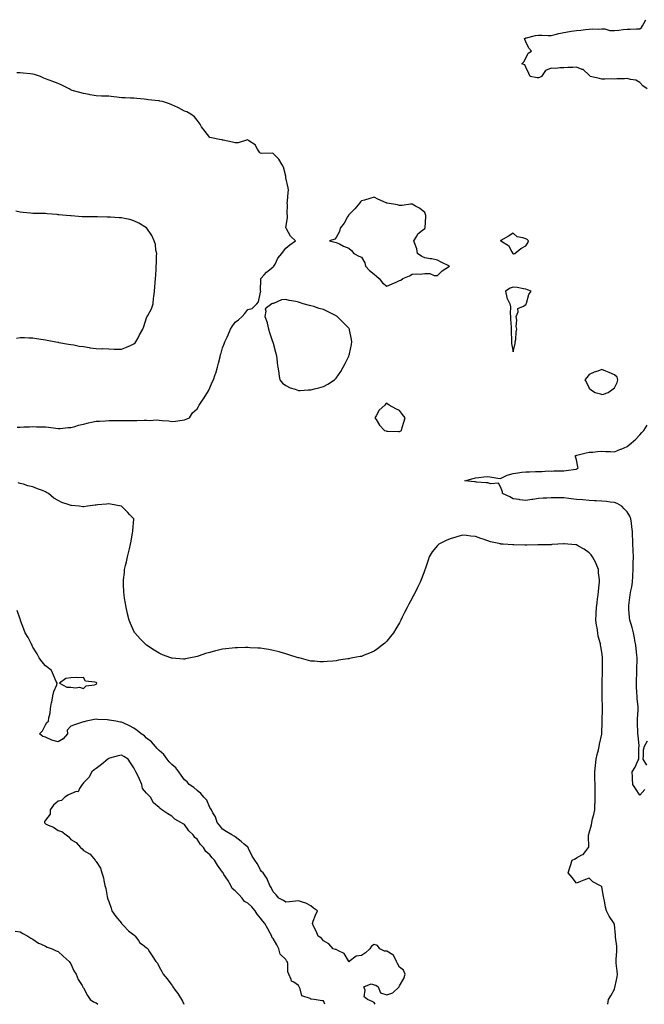
# Model space of a CAD drawing. Units: inches. Extents: x 947363 to 950003, y 7260938 to 7263578.
# Drawn here: x 947868 to 948362, y 7260938 to 7261717 of the extents above; entities that cross this region are included whole.
import ezdxf

# ---------------------------------------------------------------- set-up
doc = ezdxf.new("R2010")
doc.units = ezdxf.units.IN
doc.header["$MEASUREMENT"] = 0
doc.layers.add('Contour_94737260', color=7, linetype='Continuous', true_color=0x7e6c99)

msp = doc.modelspace()

# ---------------------------------------------------------------- linework, layer by layer
at = {"layer": 'Contour_94737260'}
for points in [[(948364.02, 7261661.92, 3211), (948360.6, 7261664.47, 3211), (948358.05, 7261667.12, 3211), (948354.96, 7261668.83, 3211), (948350.67, 7261669.3, 3211), (948348.05, 7261670.11, 3211), (948346.06, 7261669.93, 3211), (948339.99, 7261669.98, 3211), (948338.05, 7261669.75, 3211), (948335.95, 7261669.82, 3211), (948330.38, 7261669.59, 3211), (948328.05, 7261669.64, 3211), (948326.34, 7261670.21, 3211), (948318.89, 7261671.92, 3211), (948318.57, 7261672.44, 3211), (948318.05, 7261672.88, 3211), (948313.41, 7261677.28, 3211), (948312.57, 7261677.4, 3211), (948308.05, 7261679.16, 3211), (948305.17, 7261679.04, 3211), (948301.17, 7261678.8, 3211), (948298.05, 7261678.67, 3211), (948294.83, 7261678.7, 3211), (948291.74, 7261678.23, 3211), (948288.05, 7261678.26, 3211), (948283.54, 7261676.43, 3211), (948280.39, 7261671.92, 3211), (948278.88, 7261671.09, 3211), (948278.05, 7261670.66, 3211), (948276.85, 7261670.72, 3211), (948271.54, 7261671.92, 3211), (948270.37, 7261674.24, 3211), (948268.05, 7261679.15, 3211), (948267.24, 7261681.11, 3211), (948264.74, 7261681.92, 3211), (948266.46, 7261683.51, 3211), (948268.05, 7261686.24, 3211), (948269.78, 7261690.19, 3211), (948272.55, 7261691.92, 3211), (948270.46, 7261694.33, 3211), (948268.05, 7261699.31, 3211), (948267.32, 7261701.19, 3211), (948266.91, 7261701.92, 3211), (948267.8, 7261702.17, 3211), (948268.05, 7261702.27, 3211), (948268.45, 7261702.32, 3211), (948275.67, 7261704.3, 3211), (948278.05, 7261704.51, 3211), (948280.57, 7261704.44, 3211), (948285.74, 7261704.23, 3211), (948288.05, 7261704.18, 3211), (948291.07, 7261704.94, 3211), (948294.18, 7261705.79, 3211), (948298.05, 7261706.7, 3211), (948302.47, 7261707.5, 3211), (948303.76, 7261707.63, 3211), (948308.05, 7261708.29, 3211), (948311.46, 7261708.51, 3211), (948315.15, 7261709.02, 3211), (948318.05, 7261709.24, 3211), (948320.48, 7261709.49, 3211), (948325.47, 7261709.34, 3211), (948328.05, 7261709.54, 3211), (948330.57, 7261709.4, 3211), (948334.36, 7261708.23, 3211), (948338.05, 7261708.11, 3211), (948341.48, 7261708.49, 3211), (948345.02, 7261708.89, 3211), (948348.05, 7261709.22, 3211), (948350.62, 7261709.35, 3211), (948355.52, 7261709.39, 3211), (948358.05, 7261709.52, 3211), (948359.52, 7261710.45, 3211), (948360.31, 7261711.92, 3211), (948362.85, 7261716.72, 3211)], [(947865.6, 7261394.37, 3212), (947868.05, 7261394.46, 3212), (947870.85, 7261394.72, 3212), (947875.31, 7261394.66, 3212), (947878.05, 7261395.02, 3212), (947880.95, 7261394.82, 3212), (947885.13, 7261394.84, 3212), (947888.05, 7261394.66, 3212), (947890.49, 7261394.36, 3212), (947896.33, 7261393.64, 3212), (947898.05, 7261393.42, 3212), (947899.62, 7261393.49, 3212), (947905.89, 7261394.08, 3212), (947908.05, 7261394.17, 3212), (947911.16, 7261395.03, 3212), (947914.05, 7261395.92, 3212), (947918.05, 7261396.95, 3212), (947922.06, 7261397.91, 3212), (947924.43, 7261398.3, 3212), (947928.05, 7261399.07, 3212), (947930.67, 7261399.3, 3212), (947935.64, 7261399.51, 3212), (947938.05, 7261399.7, 3212), (947940.24, 7261399.73, 3212), (947945.91, 7261399.78, 3212), (947948.05, 7261399.81, 3212), (947950.19, 7261399.78, 3212), (947955.91, 7261399.78, 3212), (947958.05, 7261399.76, 3212), (947960.24, 7261399.73, 3212), (947966.06, 7261399.93, 3212), (947968.05, 7261399.9, 3212), (947970.16, 7261399.81, 3212), (947976.26, 7261400.13, 3212), (947978.05, 7261400.04, 3212), (947980.26, 7261399.71, 3212), (947985.49, 7261399.36, 3212), (947988.05, 7261398.89, 3212), (947990.77, 7261399.2, 3212), (947996.08, 7261399.95, 3212), (947998.05, 7261400.19, 3212), (947999.31, 7261400.66, 3212), (948001.92, 7261401.92, 3212), (948004.26, 7261405.71, 3212), (948008.05, 7261408.84, 3212), (948009.07, 7261410.9, 3212), (948009.59, 7261411.92, 3212), (948012.71, 7261416.58, 3212), (948012.98, 7261416.99, 3212), (948016.31, 7261421.92, 3212), (948016.87, 7261423.1, 3212), (948018.05, 7261425.59, 3212), (948019.96, 7261430.01, 3212), (948020.82, 7261431.92, 3212), (948022.22, 7261436.09, 3212), (948022.68, 7261437.29, 3212), (948024.02, 7261441.92, 3212), (948024.94, 7261445.03, 3212), (948026.09, 7261449.96, 3212), (948026.61, 7261451.92, 3212), (948026.98, 7261452.99, 3212), (948028.05, 7261457.28, 3212), (948029.51, 7261460.46, 3212), (948029.99, 7261461.92, 3212), (948031.7, 7261465.57, 3212), (948032.59, 7261467.38, 3212), (948034.51, 7261471.92, 3212), (948035.81, 7261474.16, 3212), (948038.05, 7261477.54, 3212), (948040.68, 7261479.29, 3212), (948043.59, 7261481.92, 3212), (948045.73, 7261484.24, 3212), (948048.05, 7261487.63, 3212), (948051.64, 7261488.33, 3212), (948055.3, 7261491.92, 3212), (948056.42, 7261493.55, 3212), (948058.05, 7261501.33, 3212), (948058.34, 7261501.63, 3212), (948058.25, 7261501.92, 3212), (948058.22, 7261502.09, 3212), (948058.28, 7261511.69, 3212), (948058.26, 7261511.92, 3212), (948061.05, 7261514.92, 3212), (948062.97, 7261517, 3212), (948063.88, 7261517.75, 3212), (948068.05, 7261521.28, 3212), (948068.39, 7261521.58, 3212), (948068.71, 7261521.92, 3212), (948069.61, 7261523.48, 3212), (948071.95, 7261528.02, 3212), (948074.9, 7261531.92, 3212), (948076.19, 7261533.78, 3212), (948078.05, 7261536.01, 3212), (948081.43, 7261538.54, 3212), (948085.93, 7261541.92, 3212), (948081.76, 7261545.63, 3212), (948078.76, 7261551.21, 3212), (948078.31, 7261551.92, 3212), (948078.26, 7261552.13, 3212), (948079.58, 7261560.39, 3212), (948079.39, 7261561.92, 3212), (948079.21, 7261563.08, 3212), (948079.47, 7261570.5, 3212), (948079.32, 7261571.92, 3212), (948079.41, 7261573.28, 3212), (948080.01, 7261579.96, 3212), (948080.14, 7261581.92, 3212), (948079.93, 7261583.8, 3212), (948078.23, 7261591.74, 3212), (948078.2, 7261591.92, 3212), (948078.2, 7261592.07, 3212), (948078.05, 7261592.9, 3212), (948076.18, 7261600.05, 3212), (948075.16, 7261601.92, 3212), (948072.55, 7261606.42, 3212), (948068.05, 7261611.02, 3212), (948067.31, 7261611.18, 3212), (948059.05, 7261610.92, 3212), (948058.05, 7261611.06, 3212), (948057.66, 7261611.53, 3212), (948057.26, 7261611.92, 3212), (948055.64, 7261614.33, 3212), (948053.8, 7261617.67, 3212), (948048.93, 7261621.04, 3212), (948048.05, 7261621.72, 3212), (948047.84, 7261621.71, 3212), (948040.57, 7261619.4, 3212), (948038.05, 7261619.24, 3212), (948036, 7261619.87, 3212), (948028.57, 7261621.4, 3212), (948028.05, 7261621.54, 3212), (948027.74, 7261621.61, 3212), (948025.71, 7261621.92, 3212), (948019.38, 7261623.25, 3212), (948018.05, 7261623.53, 3212), (948014.43, 7261628.3, 3212), (948011.56, 7261631.92, 3212), (948010.31, 7261634.18, 3212), (948008.05, 7261637.38, 3212), (948005.93, 7261639.8, 3212), (948002.99, 7261641.92, 3212), (947999.89, 7261643.76, 3212), (947998.05, 7261644.29, 3212), (947993.2, 7261647.07, 3212), (947992.68, 7261647.29, 3212), (947988.05, 7261649.48, 3212), (947986.22, 7261650.09, 3212), (947980.57, 7261651.92, 3212), (947978.49, 7261652.36, 3212), (947978.05, 7261652.45, 3212), (947977.44, 7261652.53, 3212), (947969.6, 7261653.47, 3212), (947968.05, 7261653.7, 3212), (947966.07, 7261653.9, 3212), (947960.42, 7261654.29, 3212), (947958.05, 7261654.56, 3212), (947955.24, 7261654.73, 3212), (947950.95, 7261654.82, 3212), (947948.05, 7261655.04, 3212), (947944.51, 7261655.46, 3212), (947941.77, 7261655.64, 3212), (947938.05, 7261656.19, 3212), (947933.6, 7261656.37, 3212), (947932.48, 7261656.35, 3212), (947928.05, 7261656.54, 3212), (947923.39, 7261657.26, 3212), (947922.51, 7261657.46, 3212), (947918.05, 7261658.27, 3212), (947915.14, 7261659.01, 3212), (947909.12, 7261660.85, 3212), (947908.05, 7261661.15, 3212), (947907.56, 7261661.43, 3212), (947906.83, 7261661.92, 3212), (947900.94, 7261664.81, 3212), (947898.05, 7261666.2, 3212), (947893.95, 7261667.82, 3212), (947891.07, 7261668.9, 3212), (947888.05, 7261670.05, 3212), (947886.71, 7261670.58, 3212), (947884.05, 7261671.92, 3212), (947879.41, 7261673.28, 3212), (947878.05, 7261673.66, 3212), (947876.06, 7261673.91, 3212), (947870.48, 7261674.35, 3212), (947868.05, 7261674.71, 3212), (947865.29, 7261674.68, 3212)], [(947865.17, 7261464.8, 3213), (947868.05, 7261465.46, 3213), (947871.54, 7261465.41, 3213), (947874.79, 7261465.18, 3213), (947878.05, 7261465.13, 3213), (947880.82, 7261464.69, 3213), (947886.18, 7261463.79, 3213), (947888.05, 7261463.48, 3213), (947889.37, 7261463.24, 3213), (947896.13, 7261461.92, 3213), (947897.75, 7261461.62, 3213), (947898.05, 7261461.56, 3213), (947898.49, 7261461.48, 3213), (947906.35, 7261460.22, 3213), (947908.05, 7261459.94, 3213), (947910.4, 7261459.57, 3213), (947914.77, 7261458.64, 3213), (947918.05, 7261458.18, 3213), (947922.49, 7261457.48, 3213), (947923.39, 7261457.26, 3213), (947928.05, 7261456.66, 3213), (947932.6, 7261456.47, 3213), (947933.42, 7261456.55, 3213), (947938.05, 7261456.41, 3213), (947942.34, 7261456.21, 3213), (947943.73, 7261456.24, 3213), (947948.05, 7261456.05, 3213), (947952.15, 7261457.82, 3213), (947955.21, 7261459.08, 3213), (947958.05, 7261460.28, 3213), (947958.91, 7261461.06, 3213), (947959.58, 7261461.92, 3213), (947961.27, 7261465.14, 3213), (947962.47, 7261467.5, 3213), (947964.94, 7261471.92, 3213), (947965.84, 7261474.13, 3213), (947968.05, 7261481, 3213), (947968.33, 7261481.64, 3213), (947968.5, 7261481.92, 3213), (947968.89, 7261482.76, 3213), (947971.88, 7261488.09, 3213), (947973.12, 7261491.92, 3213), (947973.52, 7261496.45, 3213), (947973.7, 7261497.57, 3213), (947974.16, 7261501.92, 3213), (947974.5, 7261505.47, 3213), (947974.74, 7261508.61, 3213), (947975.03, 7261511.92, 3213), (947975.24, 7261514.73, 3213), (947975.53, 7261519.4, 3213), (947975.71, 7261521.92, 3213), (947975.77, 7261524.2, 3213), (947975.97, 7261529.84, 3213), (947976.04, 7261531.92, 3213), (947975.42, 7261534.55, 3213), (947974.94, 7261538.81, 3213), (947973.95, 7261541.92, 3213), (947972.14, 7261546.01, 3213), (947968.15, 7261551.82, 3213), (947968.09, 7261551.92, 3213), (947968.07, 7261551.94, 3213), (947968.05, 7261551.95, 3213), (947967.96, 7261552.01, 3213), (947962.01, 7261555.88, 3213), (947958.05, 7261557.72, 3213), (947954.7, 7261558.57, 3213), (947950.57, 7261559.4, 3213), (947948.05, 7261559.99, 3213), (947946.2, 7261560.07, 3213), (947939.41, 7261560.56, 3213), (947938.05, 7261560.62, 3213), (947936.73, 7261560.6, 3213), (947929.1, 7261560.87, 3213), (947928.05, 7261560.85, 3213), (947926.95, 7261560.82, 3213), (947919.04, 7261560.93, 3213), (947918.05, 7261560.9, 3213), (947917.06, 7261560.93, 3213), (947908.4, 7261561.57, 3213), (947908.05, 7261561.58, 3213), (947907.73, 7261561.6, 3213), (947904.35, 7261561.92, 3213), (947898.56, 7261562.43, 3213), (947898.05, 7261562.49, 3213), (947897.42, 7261562.55, 3213), (947889.33, 7261563.2, 3213), (947888.05, 7261563.35, 3213), (947886.57, 7261563.4, 3213), (947879.56, 7261563.43, 3213), (947878.05, 7261563.49, 3213), (947876.3, 7261563.67, 3213), (947870.38, 7261564.25, 3213), (947868.05, 7261564.49, 3213), (947864.58, 7261565.39, 3213)], [(948362.05, 7261107.92, 3211), (948358.05, 7261103.47, 3211), (948354.86, 7261108.73, 3211), (948352.53, 7261111.92, 3211), (948352.37, 7261116.24, 3211), (948352.34, 7261117.63, 3211), (948352.18, 7261121.92, 3211), (948354.43, 7261125.54, 3211), (948356.58, 7261130.45, 3211), (948357.31, 7261131.92, 3211), (948357.45, 7261132.52, 3211), (948357.43, 7261141.3, 3211), (948357.53, 7261141.92, 3211), (948357.5, 7261142.47, 3211), (948356.77, 7261150.64, 3211), (948356.69, 7261151.92, 3211), (948356.64, 7261153.33, 3211), (948356.26, 7261160.13, 3211), (948356.2, 7261161.92, 3211), (948356.32, 7261163.65, 3211), (948356.82, 7261170.69, 3211), (948356.9, 7261171.92, 3211), (948356.82, 7261173.15, 3211), (948356.04, 7261179.91, 3211), (948355.92, 7261181.92, 3211), (948355.85, 7261184.12, 3211), (948355.62, 7261189.49, 3211), (948355.55, 7261191.92, 3211), (948355.63, 7261194.34, 3211), (948355.8, 7261199.67, 3211), (948355.87, 7261201.92, 3211), (948355.91, 7261204.06, 3211), (948356.11, 7261209.98, 3211), (948356.15, 7261211.92, 3211), (948355.91, 7261214.06, 3211), (948355.27, 7261219.14, 3211), (948354.98, 7261221.92, 3211), (948354.3, 7261225.67, 3211), (948353.9, 7261227.77, 3211), (948353.15, 7261231.92, 3211), (948352.16, 7261236.03, 3211), (948351.22, 7261238.75, 3211), (948350.32, 7261241.92, 3211), (948350.04, 7261243.91, 3211), (948349.53, 7261250.44, 3211), (948349.35, 7261251.92, 3211), (948349.52, 7261253.39, 3211), (948350.18, 7261259.79, 3211), (948350.45, 7261261.92, 3211), (948351.02, 7261264.89, 3211), (948351.76, 7261268.21, 3211), (948352.42, 7261271.92, 3211), (948352.67, 7261276.54, 3211), (948352.73, 7261277.24, 3211), (948352.98, 7261281.92, 3211), (948353, 7261286.87, 3211), (948353, 7261286.97, 3211), (948353.02, 7261291.92, 3211), (948352.88, 7261296.75, 3211), (948352.85, 7261297.12, 3211), (948352.71, 7261301.92, 3211), (948352.49, 7261306.36, 3211), (948352.48, 7261307.49, 3211), (948352.3, 7261311.92, 3211), (948351.81, 7261315.68, 3211), (948351.44, 7261318.53, 3211), (948351, 7261321.92, 3211), (948350.18, 7261324.05, 3211), (948348.05, 7261327.42, 3211), (948345.88, 7261329.75, 3211), (948343.84, 7261331.92, 3211), (948340.33, 7261334.2, 3211), (948338.05, 7261334.82, 3211), (948334.76, 7261335.21, 3211), (948331.73, 7261335.6, 3211), (948328.05, 7261336.02, 3211), (948323.69, 7261336.28, 3211), (948322.42, 7261336.29, 3211), (948318.05, 7261336.57, 3211), (948313.09, 7261336.88, 3211), (948313.02, 7261336.89, 3211), (948308.05, 7261337.22, 3211), (948303.81, 7261337.68, 3211), (948302, 7261337.97, 3211), (948298.05, 7261338.44, 3211), (948294.66, 7261338.53, 3211), (948291.41, 7261338.56, 3211), (948288.05, 7261338.65, 3211), (948284.53, 7261338.4, 3211), (948281.73, 7261338.24, 3211), (948278.05, 7261337.98, 3211), (948273.42, 7261337.29, 3211), (948272.77, 7261337.2, 3211), (948268.05, 7261336.46, 3211), (948263.2, 7261337.07, 3211), (948262.83, 7261337.14, 3211), (948258.05, 7261337.8, 3211), (948255.38, 7261339.25, 3211), (948249.51, 7261341.92, 3211), (948249.41, 7261343.28, 3211), (948248.05, 7261347.2, 3211), (948246.34, 7261350.21, 3211), (948240.43, 7261349.54, 3211), (948238.05, 7261350.34, 3211), (948236.59, 7261350.46, 3211), (948228.95, 7261351.02, 3211), (948228.05, 7261351.09, 3211), (948227.37, 7261351.24, 3211), (948219.77, 7261351.92, 3211), (948226.23, 7261353.74, 3211), (948228.05, 7261354.34, 3211), (948230.69, 7261354.56, 3211), (948234.67, 7261355.3, 3211), (948238.05, 7261355.53, 3211), (948241.08, 7261354.95, 3211), (948245.72, 7261354.25, 3211), (948248.05, 7261353.83, 3211), (948251.74, 7261355.61, 3211), (948253.35, 7261356.62, 3211), (948258.05, 7261357.92, 3211), (948261.62, 7261358.35, 3211), (948264.91, 7261358.78, 3211), (948268.05, 7261359.16, 3211), (948270.81, 7261359.16, 3211), (948275.61, 7261359.48, 3211), (948278.05, 7261359.48, 3211), (948280.57, 7261359.4, 3211), (948285.94, 7261359.81, 3211), (948288.05, 7261359.71, 3211), (948290.09, 7261359.88, 3211), (948296.01, 7261359.88, 3211), (948298.05, 7261360.01, 3211), (948299.84, 7261360.13, 3211), (948307.41, 7261361.28, 3211), (948308.05, 7261361.33, 3211), (948308.43, 7261361.54, 3211), (948309.25, 7261361.92, 3211), (948309.14, 7261363.01, 3211), (948308.05, 7261368.74, 3211), (948307.2, 7261371.07, 3211), (948307.18, 7261371.92, 3211), (948307.9, 7261372.07, 3211), (948308.05, 7261372.13, 3211), (948308.31, 7261372.18, 3211), (948315.72, 7261374.25, 3211), (948318.05, 7261374.66, 3211), (948320.86, 7261374.73, 3211), (948324.69, 7261375.28, 3211), (948328.05, 7261375.35, 3211), (948331.35, 7261375.22, 3211), (948334.88, 7261375.09, 3211), (948338.05, 7261374.98, 3211), (948342.97, 7261377, 3211), (948343.27, 7261377.14, 3211), (948348.05, 7261379.25, 3211), (948349.59, 7261380.38, 3211), (948351.27, 7261381.92, 3211), (948354.97, 7261385, 3211), (948358.05, 7261388.51, 3211), (948359.84, 7261390.13, 3211), (948361.25, 7261391.92, 3211), (948363.83, 7261396.14, 3211)], [(948332.73, 7260938, 3212), (948333.44, 7260941.92, 3212), (948335.18, 7260944.79, 3212), (948338.05, 7260950.06, 3212), (948338.37, 7260951.6, 3212), (948338.45, 7260951.92, 3212), (948338.52, 7260952.39, 3212), (948340.15, 7260959.82, 3212), (948340.41, 7260961.92, 3212), (948340.32, 7260964.19, 3212), (948339.56, 7260970.41, 3212), (948339.49, 7260971.92, 3212), (948339.46, 7260973.33, 3212), (948340.06, 7260979.91, 3212), (948340.02, 7260981.92, 3212), (948340.02, 7260983.89, 3212), (948338.85, 7260991.12, 3212), (948338.85, 7260991.92, 3212), (948338.78, 7260992.65, 3212), (948338.05, 7261000.99, 3212), (948337.88, 7261001.75, 3212), (948337.82, 7261001.92, 3212), (948337.39, 7261002.58, 3212), (948333.88, 7261007.75, 3212), (948331.67, 7261011.92, 3212), (948331, 7261014.87, 3212), (948330.16, 7261019.81, 3212), (948329.72, 7261021.92, 3212), (948329.51, 7261023.38, 3212), (948328.05, 7261030.96, 3212), (948327.55, 7261031.42, 3212), (948326.43, 7261031.92, 3212), (948321.02, 7261034.89, 3212), (948318.05, 7261037.68, 3212), (948313.82, 7261036.15, 3212), (948311.14, 7261035.01, 3212), (948308.05, 7261033.77, 3212), (948304.53, 7261038.4, 3212), (948301.35, 7261041.92, 3212), (948303.09, 7261046.88, 3212), (948303.12, 7261046.99, 3212), (948304.7, 7261051.92, 3212), (948306.97, 7261053, 3212), (948308.05, 7261053.82, 3212), (948312.32, 7261056.19, 3212), (948313.4, 7261056.57, 3212), (948315.05, 7261058.92, 3212), (948317.48, 7261061.92, 3212), (948317.71, 7261062.26, 3212), (948317.49, 7261071.36, 3212), (948317.64, 7261071.92, 3212), (948317.76, 7261072.21, 3212), (948318.05, 7261073.51, 3212), (948319.93, 7261080.04, 3212), (948320.12, 7261081.92, 3212), (948320.69, 7261084.56, 3212), (948321.82, 7261088.15, 3212), (948322.44, 7261091.92, 3212), (948322.61, 7261096.48, 3212), (948322.72, 7261097.25, 3212), (948322.85, 7261101.92, 3212), (948322.77, 7261106.64, 3212), (948322.79, 7261107.18, 3212), (948322.71, 7261111.92, 3212), (948322.65, 7261116.52, 3212), (948322.67, 7261117.3, 3212), (948322.62, 7261121.92, 3212), (948323.05, 7261126.92, 3212), (948323.61, 7261131.92, 3212), (948324.34, 7261135.63, 3212), (948325.42, 7261139.29, 3212), (948326.04, 7261141.92, 3212), (948326.35, 7261143.62, 3212), (948328.05, 7261151.72, 3212), (948328.08, 7261151.89, 3212), (948328.08, 7261151.95, 3212), (948328.26, 7261161.71, 3212), (948328.26, 7261161.92, 3212), (948328.26, 7261162.13, 3212), (948328.55, 7261171.42, 3212), (948328.58, 7261171.92, 3212), (948328.58, 7261172.45, 3212), (948328.4, 7261181.57, 3212), (948328.41, 7261181.92, 3212), (948328.41, 7261182.28, 3212), (948328.32, 7261191.65, 3212), (948328.33, 7261191.92, 3212), (948328.34, 7261192.21, 3212), (948328.64, 7261201.33, 3212), (948328.65, 7261201.92, 3212), (948328.66, 7261202.53, 3212), (948328.71, 7261211.26, 3212), (948328.72, 7261211.92, 3212), (948328.62, 7261212.49, 3212), (948328.05, 7261216.49, 3212), (948327.24, 7261221.11, 3212), (948327.15, 7261221.92, 3212), (948326.93, 7261223.04, 3212), (948325.32, 7261229.19, 3212), (948324.85, 7261231.92, 3212), (948324.3, 7261235.67, 3212), (948323.88, 7261237.75, 3212), (948323.35, 7261241.92, 3212), (948323.52, 7261246.45, 3212), (948323.61, 7261247.48, 3212), (948323.79, 7261251.92, 3212), (948324.37, 7261255.6, 3212), (948324.79, 7261258.66, 3212), (948325.29, 7261261.92, 3212), (948325.51, 7261264.46, 3212), (948326.03, 7261269.9, 3212), (948326.22, 7261271.92, 3212), (948326.17, 7261273.8, 3212), (948325.47, 7261279.34, 3212), (948325.41, 7261281.92, 3212), (948323.57, 7261286.4, 3212), (948323.31, 7261287.18, 3212), (948320.69, 7261291.92, 3212), (948319.61, 7261293.48, 3212), (948318.05, 7261294.94, 3212), (948314.02, 7261297.89, 3212), (948309.54, 7261300.43, 3212), (948308.05, 7261301.32, 3212), (948307.42, 7261301.3, 3212), (948301.22, 7261301.92, 3212), (948298.33, 7261302.2, 3212), (948298.05, 7261302.24, 3212), (948297.75, 7261302.22, 3212), (948293.33, 7261301.92, 3212), (948288.44, 7261301.53, 3212), (948288.05, 7261301.51, 3212), (948287.63, 7261301.5, 3212), (948278.62, 7261301.35, 3212), (948278.05, 7261301.33, 3212), (948277.42, 7261301.3, 3212), (948268.82, 7261301.15, 3212), (948268.05, 7261301.1, 3212), (948267.24, 7261301.11, 3212), (948258.51, 7261301.46, 3212), (948258.05, 7261301.47, 3212), (948257.62, 7261301.49, 3212), (948250.09, 7261301.92, 3212), (948248.14, 7261302.01, 3212), (948248.05, 7261302.02, 3212), (948247.9, 7261302.07, 3212), (948239.91, 7261303.78, 3212), (948238.05, 7261304.59, 3212), (948234.12, 7261305.85, 3212), (948232.42, 7261306.3, 3212), (948228.05, 7261307.98, 3212), (948224.47, 7261308.34, 3212), (948221.15, 7261308.82, 3212), (948218.05, 7261309.17, 3212), (948214.07, 7261307.94, 3212), (948212.53, 7261307.44, 3212), (948208.05, 7261306.14, 3212), (948205.06, 7261304.91, 3212), (948199.14, 7261301.92, 3212), (948198.53, 7261301.44, 3212), (948198.05, 7261300.93, 3212), (948193.99, 7261295.98, 3212), (948191.59, 7261291.92, 3212), (948190.63, 7261289.34, 3212), (948188.3, 7261282.17, 3212), (948188.22, 7261281.92, 3212), (948188.18, 7261281.79, 3212), (948188.05, 7261281.39, 3212), (948185.48, 7261274.49, 3212), (948184.53, 7261271.92, 3212), (948182.35, 7261267.62, 3212), (948180.91, 7261264.78, 3212), (948179.47, 7261261.92, 3212), (948178.99, 7261260.98, 3212), (948178.05, 7261259.09, 3212), (948175.49, 7261254.48, 3212), (948174.17, 7261251.92, 3212), (948172.08, 7261247.89, 3212), (948170.3, 7261244.17, 3212), (948169.19, 7261241.92, 3212), (948168.79, 7261241.18, 3212), (948168.05, 7261239.78, 3212), (948165.09, 7261234.88, 3212), (948163.35, 7261231.92, 3212), (948161.03, 7261228.94, 3212), (948158.05, 7261225.28, 3212), (948156.33, 7261223.64, 3212), (948154.42, 7261221.92, 3212), (948150.79, 7261219.18, 3212), (948148.05, 7261217.22, 3212), (948144.28, 7261215.69, 3212), (948140.18, 7261214.05, 3212), (948138.05, 7261213.18, 3212), (948136.94, 7261213.03, 3212), (948131.03, 7261211.92, 3212), (948128.54, 7261211.43, 3212), (948128.05, 7261211.29, 3212), (948127.24, 7261211.11, 3212), (948119.89, 7261210.08, 3212), (948118.05, 7261209.63, 3212), (948115.45, 7261209.32, 3212), (948110.85, 7261209.12, 3212), (948108.05, 7261208.75, 3212), (948105.08, 7261208.95, 3212), (948100.7, 7261209.27, 3212), (948098.05, 7261209.47, 3212), (948096.17, 7261210.04, 3212), (948088.67, 7261211.92, 3212), (948088.16, 7261212.03, 3212), (948088.05, 7261212.05, 3212), (948087.87, 7261212.1, 3212), (948080.61, 7261214.48, 3212), (948078.05, 7261215.1, 3212), (948073.57, 7261216.4, 3212), (948072.8, 7261216.67, 3212), (948068.05, 7261217.87, 3212), (948064.71, 7261218.58, 3212), (948060.9, 7261219.07, 3212), (948058.05, 7261219.61, 3212), (948055.91, 7261219.78, 3212), (948049.93, 7261220.04, 3212), (948048.05, 7261220.18, 3212), (948046.26, 7261220.13, 3212), (948039.99, 7261219.98, 3212), (948038.05, 7261219.92, 3212), (948035.76, 7261219.63, 3212), (948030.81, 7261219.16, 3212), (948028.05, 7261218.77, 3212), (948023.85, 7261217.72, 3212), (948022.5, 7261217.47, 3212), (948018.05, 7261216.23, 3212), (948014.65, 7261215.32, 3212), (948009.64, 7261213.51, 3212), (948008.05, 7261213.02, 3212), (948007.09, 7261212.88, 3212), (948002.79, 7261211.92, 3212), (947998.79, 7261211.18, 3212), (947998.05, 7261211.03, 3212), (947997.19, 7261211.06, 3212), (947988.3, 7261211.67, 3212), (947988.05, 7261211.68, 3212), (947987.85, 7261211.72, 3212), (947987.15, 7261211.92, 3212), (947980.59, 7261214.46, 3212), (947978.05, 7261215.62, 3212), (947974.09, 7261217.96, 3212), (947968.05, 7261221.92, 3212), (947963.05, 7261226.92, 3212), (947958.7, 7261231.92, 3212), (947958.46, 7261232.33, 3212), (947958.05, 7261233.15, 3212), (947955.26, 7261239.13, 3212), (947954.31, 7261241.92, 3212), (947952.97, 7261246.84, 3212), (947952.93, 7261247.04, 3212), (947951.79, 7261251.92, 3212), (947951.22, 7261255.09, 3212), (947950.66, 7261259.31, 3212), (947950.26, 7261261.92, 3212), (947950.13, 7261264, 3212), (947949.84, 7261270.13, 3212), (947949.71, 7261271.92, 3212), (947949.84, 7261273.71, 3212), (947950.44, 7261279.53, 3212), (947950.59, 7261281.92, 3212), (947951.31, 7261285.18, 3212), (947952.01, 7261287.96, 3212), (947952.84, 7261291.92, 3212), (947953.93, 7261296.04, 3212), (947954.4, 7261298.27, 3212), (947955.31, 7261301.92, 3212), (947955.76, 7261304.21, 3212), (947956.89, 7261310.76, 3212), (947957.1, 7261311.92, 3212), (947957.13, 7261312.84, 3212), (947957.8, 7261321.67, 3212), (947957.81, 7261321.92, 3212), (947954.55, 7261325.42, 3212), (947953.11, 7261326.98, 3212), (947948.24, 7261331.92, 3212), (947948.1, 7261331.97, 3212), (947948.05, 7261332, 3212), (947947.95, 7261332.02, 3212), (947939.6, 7261333.47, 3212), (947938.05, 7261333.82, 3212), (947936.35, 7261333.62, 3212), (947929.08, 7261332.95, 3212), (947928.05, 7261332.83, 3212), (947927.32, 7261332.65, 3212), (947921.31, 7261331.92, 3212), (947918.51, 7261331.46, 3212), (947918.05, 7261331.44, 3212), (947917.62, 7261331.49, 3212), (947914.79, 7261331.92, 3212), (947908.71, 7261332.58, 3212), (947908.05, 7261332.62, 3212), (947906.89, 7261333.08, 3212), (947901.1, 7261334.97, 3212), (947898.05, 7261336.49, 3212), (947894.56, 7261338.43, 3212), (947890.55, 7261341.92, 3212), (947888.94, 7261342.81, 3212), (947888.05, 7261343.41, 3212), (947885.65, 7261344.32, 3212), (947881.78, 7261345.65, 3212), (947878.05, 7261347.21, 3212), (947874.14, 7261348.01, 3212), (947870.72, 7261349.25, 3212), (947868.05, 7261349.96, 3212), (947866.46, 7261350.33, 3212)], [(948148.76, 7260938, 3213), (948148.05, 7260939.42, 3213), (948146.37, 7260940.24, 3213), (948142.78, 7260941.92, 3213), (948140.03, 7260943.9, 3213), (948140.78, 7260949.19, 3213), (948139.95, 7260951.92, 3213), (948145.74, 7260954.23, 3213), (948148.05, 7260953.4, 3213), (948149.4, 7260953.27, 3213), (948151.13, 7260951.92, 3213), (948153.15, 7260947.02, 3213), (948158.05, 7260945.55, 3213), (948162.78, 7260947.19, 3213), (948167.71, 7260951.92, 3213), (948167.83, 7260952.14, 3213), (948168.05, 7260952.68, 3213), (948171.57, 7260958.4, 3213), (948172.59, 7260961.92, 3213), (948171.17, 7260965.05, 3213), (948168.05, 7260967.31, 3213), (948166.38, 7260970.25, 3213), (948165.73, 7260971.92, 3213), (948163.21, 7260976.76, 3213), (948163.17, 7260977.04, 3213), (948162.85, 7260977.12, 3213), (948158.05, 7260979.95, 3213), (948156.19, 7260980.06, 3213), (948152.43, 7260981.92, 3213), (948150.56, 7260984.43, 3213), (948148.05, 7260985.39, 3213), (948145.86, 7260984.11, 3213), (948144.63, 7260981.92, 3213), (948141.18, 7260978.79, 3213), (948138.05, 7260976.71, 3213), (948133.88, 7260976.09, 3213), (948128.28, 7260971.92, 3213), (948128.36, 7260971.61, 3213), (948128.05, 7260971.65, 3213), (948127.87, 7260971.74, 3213), (948127.92, 7260971.92, 3213), (948127.61, 7260972.36, 3213), (948124.39, 7260978.26, 3213), (948119.69, 7260980.28, 3213), (948118.05, 7260981.3, 3213), (948117.4, 7260981.27, 3213), (948115.66, 7260981.92, 3213), (948112.05, 7260985.92, 3213), (948108.05, 7260988.32, 3213), (948106.41, 7260990.28, 3213), (948103.71, 7260991.92, 3213), (948102.05, 7260995.92, 3213), (948100.08, 7260999.89, 3213), (948099.12, 7261001.92, 3213), (948099.88, 7261003.75, 3213), (948101.6, 7261008.37, 3213), (948103.31, 7261011.92, 3213), (948100.05, 7261013.92, 3213), (948098.05, 7261015.83, 3213), (948094.1, 7261017.97, 3213), (948091.28, 7261018.69, 3213), (948088.05, 7261019.89, 3213), (948085.79, 7261019.66, 3213), (948081.05, 7261018.92, 3213), (948078.05, 7261018.67, 3213), (948076.2, 7261020.07, 3213), (948072.71, 7261021.92, 3213), (948070.62, 7261024.49, 3213), (948068.05, 7261026.94, 3213), (948066.58, 7261030.45, 3213), (948065.44, 7261031.92, 3213), (948063.62, 7261036.35, 3213), (948063.38, 7261037.25, 3213), (948060.1, 7261041.92, 3213), (948059.04, 7261042.91, 3213), (948058.05, 7261044.36, 3213), (948055.39, 7261049.26, 3213), (948053.74, 7261051.92, 3213), (948051.41, 7261055.28, 3213), (948048.66, 7261061.31, 3213), (948048.33, 7261061.92, 3213), (948048.24, 7261062.11, 3213), (948048.05, 7261062.26, 3213), (948045.22, 7261064.75, 3213), (948042.92, 7261066.79, 3213), (948038.05, 7261070.5, 3213), (948037.22, 7261071.09, 3213), (948035.34, 7261071.92, 3213), (948030.92, 7261074.79, 3213), (948028.05, 7261076.44, 3213), (948025.72, 7261079.59, 3213), (948023.81, 7261081.92, 3213), (948022.45, 7261086.32, 3213), (948020.47, 7261089.5, 3213), (948019.24, 7261091.92, 3213), (948018.84, 7261092.71, 3213), (948018.05, 7261093.74, 3213), (948015.56, 7261099.43, 3213), (948013.3, 7261101.92, 3213), (948010.86, 7261104.73, 3213), (948008.05, 7261106.99, 3213), (948005.5, 7261109.37, 3213), (948001.64, 7261111.92, 3213), (948000.1, 7261113.97, 3213), (947998.05, 7261115.45, 3213), (947995.45, 7261119.32, 3213), (947993.59, 7261121.92, 3213), (947991.13, 7261125, 3213), (947988.05, 7261127.73, 3213), (947985.8, 7261129.67, 3213), (947984.32, 7261131.92, 3213), (947981.74, 7261135.61, 3213), (947978.05, 7261138.74, 3213), (947976.46, 7261140.33, 3213), (947975.12, 7261141.92, 3213), (947971.78, 7261145.65, 3213), (947968.05, 7261148.57, 3213), (947966.35, 7261150.22, 3213), (947963.61, 7261151.92, 3213), (947960.58, 7261154.45, 3213), (947958.05, 7261156.35, 3213), (947954.45, 7261158.32, 3213), (947949.46, 7261160.51, 3213), (947948.05, 7261161.19, 3213), (947947.36, 7261161.23, 3213), (947943.56, 7261161.92, 3213), (947938.8, 7261162.67, 3213), (947938.05, 7261162.8, 3213), (947937, 7261162.97, 3213), (947929.32, 7261163.19, 3213), (947928.05, 7261163.48, 3213), (947926.78, 7261163.19, 3213), (947920.29, 7261161.92, 3213), (947918.52, 7261161.45, 3213), (947918.05, 7261161.38, 3213), (947917.22, 7261161.09, 3213), (947910.96, 7261159.01, 3213), (947908.05, 7261157.93, 3213), (947905.22, 7261154.75, 3213), (947905.34, 7261151.92, 3213), (947902.09, 7261147.88, 3213), (947898.05, 7261145.6, 3213), (947893.07, 7261146.94, 3213), (947892.97, 7261147, 3213), (947888.05, 7261149.37, 3213), (947885.96, 7261149.83, 3213), (947883.42, 7261151.92, 3213), (947885.62, 7261154.35, 3213), (947888.05, 7261159.13, 3213), (947889.04, 7261160.93, 3213), (947890.46, 7261161.92, 3213), (947890.6, 7261164.47, 3213), (947891.83, 7261168.14, 3213), (947891.94, 7261171.92, 3213), (947892.89, 7261176.76, 3213), (947892.94, 7261177.03, 3213), (947893.9, 7261181.92, 3213), (947894.62, 7261185.35, 3213), (947896.92, 7261190.79, 3213), (947897.26, 7261191.92, 3213), (947896.6, 7261193.37, 3213), (947894.43, 7261198.3, 3213), (947892.73, 7261201.92, 3213), (947890.17, 7261204.04, 3213), (947888.05, 7261205.77, 3213), (947885.28, 7261209.15, 3213), (947883.14, 7261211.92, 3213), (947881.43, 7261215.3, 3213), (947878.05, 7261220.52, 3213), (947877.63, 7261221.5, 3213), (947877.42, 7261221.92, 3213), (947876.73, 7261223.24, 3213), (947874.32, 7261228.19, 3213), (947872.01, 7261231.92, 3213), (947870.91, 7261234.78, 3213), (947868.36, 7261241.61, 3213), (947868.25, 7261241.92, 3213), (947868.19, 7261242.06, 3213), (947868.05, 7261242.48, 3213), (947865.64, 7261249.51, 3213)], [(948363.92, 7261146.05, 3211), (948361.57, 7261141.92, 3211), (948360.91, 7261139.06, 3211), (948360.87, 7261134.74, 3211), (948360.44, 7261131.92, 3211), (948363.34, 7261127.21, 3211)], [(948109.13, 7260938, 3214), (948108.05, 7260940.77, 3214), (948106.77, 7260940.64, 3214), (948100.44, 7260941.92, 3214), (948098.16, 7260942.03, 3214), (948098.05, 7260942.13, 3214), (948097.49, 7260942.48, 3214), (948090.77, 7260944.64, 3214), (948089.6, 7260950.37, 3214), (948088.77, 7260951.92, 3214), (948088.4, 7260952.27, 3214), (948088.05, 7260952.94, 3214), (948084.43, 7260955.54, 3214), (948082.56, 7260956.43, 3214), (948082.45, 7260957.52, 3214), (948080.45, 7260961.92, 3214), (948079.84, 7260963.71, 3214), (948079.63, 7260970.34, 3214), (948079.3, 7260971.92, 3214), (948078.64, 7260972.51, 3214), (948078.05, 7260973.45, 3214), (948073.8, 7260977.67, 3214), (948072.55, 7260981.92, 3214), (948071.06, 7260984.93, 3214), (948068.05, 7260990.07, 3214), (948067.16, 7260991.03, 3214), (948066.98, 7260991.92, 3214), (948065.67, 7260994.3, 3214), (948063.79, 7260997.66, 3214), (948061.49, 7261001.92, 3214), (948059.97, 7261003.84, 3214), (948058.05, 7261006.25, 3214), (948055.37, 7261009.24, 3214), (948053.92, 7261011.92, 3214), (948051.21, 7261015.08, 3214), (948048.05, 7261018.11, 3214), (948045.49, 7261019.36, 3214), (948043.65, 7261021.92, 3214), (948041.1, 7261024.97, 3214), (948038.05, 7261027.87, 3214), (948035.6, 7261029.47, 3214), (948034.59, 7261031.92, 3214), (948032.31, 7261036.18, 3214), (948029.21, 7261040.76, 3214), (948028.46, 7261041.92, 3214), (948028.3, 7261042.17, 3214), (948028.05, 7261042.57, 3214), (948024.19, 7261048.06, 3214), (948021.68, 7261051.92, 3214), (948020.01, 7261053.88, 3214), (948018.05, 7261056.16, 3214), (948015.01, 7261058.88, 3214), (948013.11, 7261061.92, 3214), (948010.63, 7261064.5, 3214), (948008.05, 7261068.5, 3214), (948006.11, 7261069.98, 3214), (948004.74, 7261071.92, 3214), (948001.38, 7261075.25, 3214), (947998.05, 7261080.23, 3214), (947996.87, 7261080.74, 3214), (947995.17, 7261081.92, 3214), (947990.48, 7261084.35, 3214), (947988.05, 7261086.69, 3214), (947984.7, 7261088.57, 3214), (947980.14, 7261091.92, 3214), (947978.87, 7261092.74, 3214), (947978.05, 7261093.77, 3214), (947973.56, 7261097.43, 3214), (947971.18, 7261101.92, 3214), (947969.52, 7261103.39, 3214), (947968.05, 7261104.88, 3214), (947964.72, 7261108.59, 3214), (947964.33, 7261111.92, 3214), (947962.32, 7261116.19, 3214), (947961.03, 7261118.94, 3214), (947959.62, 7261121.92, 3214), (947958.96, 7261122.83, 3214), (947958.05, 7261125.04, 3214), (947955.23, 7261129.1, 3214), (947953.34, 7261131.92, 3214), (947950.11, 7261133.98, 3214), (947948.05, 7261134.98, 3214), (947945.5, 7261134.47, 3214), (947938.73, 7261132.6, 3214), (947938.05, 7261132.45, 3214), (947937.74, 7261132.23, 3214), (947937.28, 7261131.92, 3214), (947932.4, 7261127.57, 3214), (947928.05, 7261124.42, 3214), (947926.6, 7261123.37, 3214), (947924.62, 7261121.92, 3214), (947922.46, 7261117.51, 3214), (947918.05, 7261113.04, 3214), (947917.55, 7261112.42, 3214), (947917.08, 7261111.92, 3214), (947914.88, 7261108.75, 3214), (947913.93, 7261106.04, 3214), (947912.32, 7261106.19, 3214), (947908.05, 7261104.58, 3214), (947906.26, 7261103.71, 3214), (947903.23, 7261101.92, 3214), (947900.73, 7261099.24, 3214), (947898.05, 7261098.66, 3214), (947894.41, 7261095.56, 3214), (947891.87, 7261091.92, 3214), (947891.65, 7261088.32, 3214), (947888.05, 7261083.53, 3214), (947887.34, 7261082.63, 3214), (947887.18, 7261081.92, 3214), (947887.48, 7261081.35, 3214), (947888.05, 7261080.8, 3214), (947890.23, 7261079.74, 3214), (947894.29, 7261078.16, 3214), (947898.05, 7261075.51, 3214), (947900.86, 7261074.73, 3214), (947904.37, 7261071.92, 3214), (947906.52, 7261070.39, 3214), (947908.05, 7261068.44, 3214), (947912.22, 7261066.09, 3214), (947915.72, 7261061.92, 3214), (947917.08, 7261060.95, 3214), (947918.05, 7261059.74, 3214), (947922.95, 7261057.02, 3214), (947923.09, 7261056.96, 3214), (947923.32, 7261056.65, 3214), (947927.22, 7261051.92, 3214), (947927.67, 7261051.54, 3214), (947928.05, 7261050.83, 3214), (947931.68, 7261045.55, 3214), (947932.68, 7261041.92, 3214), (947934.03, 7261037.9, 3214), (947934.09, 7261035.88, 3214), (947934.92, 7261031.92, 3214), (947935.76, 7261029.63, 3214), (947936.71, 7261023.26, 3214), (947937.06, 7261021.92, 3214), (947937.39, 7261021.26, 3214), (947938.05, 7261019.29, 3214), (947940.08, 7261013.95, 3214), (947940.6, 7261011.92, 3214), (947943.66, 7261007.53, 3214), (947948.05, 7261002.18, 3214), (947948.18, 7261002.05, 3214), (947948.26, 7261001.92, 3214), (947950.55, 7260999.42, 3214), (947952.91, 7260996.78, 3214), (947953.8, 7260996.17, 3214), (947958.05, 7260992.99, 3214), (947958.67, 7260992.54, 3214), (947958.97, 7260991.92, 3214), (947961.55, 7260988.42, 3214), (947962.73, 7260986.6, 3214), (947964.68, 7260985.29, 3214), (947968.05, 7260982.74, 3214), (947968.59, 7260982.46, 3214), (947968.91, 7260981.92, 3214), (947970.4, 7260979.57, 3214), (947972.43, 7260976.3, 3214), (947975.34, 7260971.92, 3214), (947976.54, 7260970.41, 3214), (947978.05, 7260967.74, 3214), (947980.2, 7260964.07, 3214), (947981.11, 7260961.92, 3214), (947984.22, 7260958.09, 3214), (947988.05, 7260953.01, 3214), (947988.61, 7260952.48, 3214), (947988.87, 7260951.92, 3214), (947990.75, 7260949.22, 3214), (947992.66, 7260946.53, 3214), (947995.6, 7260941.92, 3214), (947996.55, 7260940.42, 3214), (947997.38, 7260938, 3214)], [(947864.15, 7260995.82, 3213), (947868.05, 7260995.43, 3213), (947870.11, 7260993.98, 3213), (947874.17, 7260991.92, 3213), (947876.43, 7260990.3, 3213), (947878.05, 7260989.58, 3213), (947882.61, 7260986.48, 3213), (947884.05, 7260985.92, 3213), (947888.05, 7260984.01, 3213), (947889.34, 7260983.21, 3213), (947893.32, 7260981.92, 3213), (947896.51, 7260980.38, 3213), (947898.05, 7260979.88, 3213), (947902.1, 7260975.97, 3213), (947906.84, 7260971.92, 3213), (947907.28, 7260971.15, 3213), (947908.05, 7260970.05, 3213), (947910.56, 7260964.43, 3213), (947912.38, 7260961.92, 3213), (947913.86, 7260957.73, 3213), (947917.03, 7260952.94, 3213), (947917.6, 7260951.92, 3213), (947917.7, 7260951.57, 3213), (947918.05, 7260951.1, 3213), (947921.18, 7260945.05, 3213), (947923.28, 7260941.92, 3213), (947926.06, 7260939.93, 3213), (947928.05, 7260939.11, 3213), (947929.39, 7260938, 3213)]]:
    msp.add_polyline3d(points, dxfattribs=at)
for points in [[(948168.05, 7261510.39, 3212), (948169.15, 7261510.82, 3212), (948170.81, 7261511.92, 3212), (948175.89, 7261514.08, 3212), (948178.05, 7261515.37, 3212), (948181.82, 7261515.69, 3212), (948184.49, 7261515.48, 3212), (948188.05, 7261515.91, 3212), (948192.01, 7261515.88, 3212), (948195.55, 7261514.42, 3212), (948198.05, 7261514.37, 3212), (948201.8, 7261518.17, 3212), (948207.72, 7261521.92, 3212), (948201.02, 7261524.89, 3212), (948198.05, 7261526.6, 3212), (948193.69, 7261527.56, 3212), (948192.36, 7261527.61, 3212), (948188.05, 7261528.3, 3212), (948185.62, 7261529.49, 3212), (948182.25, 7261531.92, 3212), (948181.68, 7261535.55, 3212), (948179.85, 7261540.12, 3212), (948179.43, 7261541.92, 3212), (948181.76, 7261545.63, 3212), (948182.62, 7261547.35, 3212), (948186.38, 7261550.25, 3212), (948188.05, 7261551.65, 3212), (948188.2, 7261551.77, 3212), (948188.33, 7261551.92, 3212), (948188.34, 7261552.21, 3212), (948188.95, 7261561.02, 3212), (948188.98, 7261561.92, 3212), (948188.73, 7261562.6, 3212), (948188.05, 7261564.33, 3212), (948183.86, 7261567.73, 3212), (948180.76, 7261569.21, 3212), (948178.05, 7261570.72, 3212), (948176.86, 7261570.73, 3212), (948170.11, 7261569.86, 3212), (948168.05, 7261569.86, 3212), (948166.37, 7261570.24, 3212), (948158.31, 7261571.66, 3212), (948158.05, 7261571.71, 3212), (948157.89, 7261571.76, 3212), (948157.52, 7261571.92, 3212), (948151.02, 7261574.89, 3212), (948148.05, 7261576.24, 3212), (948144.65, 7261575.32, 3212), (948140.25, 7261574.12, 3212), (948138.05, 7261573.54, 3212), (948137.33, 7261572.64, 3212), (948136.73, 7261571.92, 3212), (948132.73, 7261567.24, 3212), (948128.05, 7261562.4, 3212), (948127.84, 7261562.13, 3212), (948127.65, 7261561.92, 3212), (948127.05, 7261560.92, 3212), (948124.24, 7261555.73, 3212), (948121.09, 7261551.92, 3212), (948120.64, 7261549.33, 3212), (948118.05, 7261544.39, 3212), (948116.8, 7261543.17, 3212), (948112.79, 7261541.92, 3212), (948116.83, 7261540.7, 3212), (948118.05, 7261540.63, 3212), (948120.62, 7261539.35, 3212), (948123.7, 7261537.57, 3212), (948128.05, 7261536.01, 3212), (948130.2, 7261534.07, 3212), (948131.86, 7261531.92, 3212), (948135.96, 7261529.83, 3212), (948138.05, 7261528.98, 3212), (948140.62, 7261524.49, 3212), (948141.18, 7261521.92, 3212), (948144.43, 7261518.3, 3212), (948148.05, 7261515.51, 3212), (948149.88, 7261513.75, 3212), (948152.02, 7261511.92, 3212), (948154.71, 7261508.58, 3212), (948158.05, 7261506.04, 3212), (948162.17, 7261507.8, 3212), (948165.33, 7261509.2, 3212)], [(948258.05, 7261531.53, 3212), (948258.35, 7261531.62, 3212), (948259.18, 7261531.92, 3212), (948264.1, 7261535.87, 3212), (948268.05, 7261537.96, 3212), (948269.61, 7261540.36, 3212), (948270.09, 7261541.92, 3212), (948268.99, 7261542.86, 3212), (948268.05, 7261543.29, 3212), (948265.73, 7261544.24, 3212), (948261.21, 7261545.08, 3212), (948258.05, 7261548.01, 3212), (948254.34, 7261545.63, 3212), (948248.22, 7261542.09, 3212), (948248.05, 7261541.99, 3212), (948248.01, 7261541.96, 3212), (948248, 7261541.92, 3212), (948248.02, 7261541.89, 3212), (948248.05, 7261541.87, 3212), (948248.22, 7261541.75, 3212), (948254.3, 7261538.17, 3212), (948256.91, 7261533.06, 3212), (948257.66, 7261531.92, 3212), (948257.81, 7261531.68, 3212)], [(948258.05, 7261454.15, 3212), (948259.46, 7261460.51, 3212), (948259.67, 7261461.92, 3212), (948259.99, 7261463.86, 3212), (948260.38, 7261469.59, 3212), (948260.89, 7261471.92, 3212), (948260.22, 7261474.09, 3212), (948260.81, 7261479.16, 3212), (948260.37, 7261481.92, 3212), (948261.84, 7261485.71, 3212), (948261.68, 7261488.29, 3212), (948266.17, 7261490.05, 3212), (948268.05, 7261491.37, 3212), (948268.26, 7261491.71, 3212), (948268.35, 7261491.92, 3212), (948268.58, 7261492.45, 3212), (948270.49, 7261499.48, 3212), (948272.29, 7261501.92, 3212), (948269.22, 7261503.09, 3212), (948268.05, 7261503.56, 3212), (948266.16, 7261503.81, 3212), (948261.09, 7261504.96, 3212), (948258.05, 7261505.28, 3212), (948255.54, 7261504.43, 3212), (948251.91, 7261501.92, 3212), (948252.98, 7261496.99, 3212), (948252.98, 7261496.85, 3212), (948255.26, 7261491.92, 3212), (948255.8, 7261489.67, 3212), (948255.6, 7261484.37, 3212), (948255.99, 7261481.92, 3212), (948255.89, 7261479.76, 3212), (948256.46, 7261473.51, 3212), (948256.34, 7261471.92, 3212), (948256.28, 7261470.15, 3212), (948256.63, 7261463.34, 3212), (948256.55, 7261461.92, 3212), (948256.7, 7261460.57, 3212)], [(948108.05, 7261426.5, 3212), (948111.48, 7261428.49, 3212), (948116.62, 7261431.92, 3212), (948117.41, 7261432.56, 3212), (948118.05, 7261433.14, 3212), (948121.57, 7261438.4, 3212), (948123.61, 7261441.92, 3212), (948125.14, 7261444.83, 3212), (948128.05, 7261450.68, 3212), (948128.38, 7261451.59, 3212), (948128.5, 7261451.92, 3212), (948128.58, 7261452.45, 3212), (948130.14, 7261459.83, 3212), (948130.43, 7261461.92, 3212), (948130.04, 7261463.91, 3212), (948128.62, 7261471.35, 3212), (948128.51, 7261471.92, 3212), (948128.34, 7261472.21, 3212), (948128.05, 7261472.63, 3212), (948123.43, 7261477.3, 3212), (948118.74, 7261481.92, 3212), (948118.34, 7261482.21, 3212), (948118.05, 7261482.43, 3212), (948117.03, 7261482.94, 3212), (948111.71, 7261485.58, 3212), (948108.05, 7261487.39, 3212), (948104.49, 7261488.36, 3212), (948100.21, 7261489.76, 3212), (948098.05, 7261490.41, 3212), (948096.75, 7261490.62, 3212), (948091.98, 7261491.92, 3212), (948089.09, 7261492.96, 3212), (948088.05, 7261493.41, 3212), (948086.09, 7261493.88, 3212), (948080.67, 7261494.54, 3212), (948078.05, 7261495.39, 3212), (948074.73, 7261495.24, 3212), (948068.37, 7261492.24, 3212), (948068.05, 7261492.2, 3212), (948067.62, 7261492.35, 3212), (948067.19, 7261491.92, 3212), (948061.86, 7261488.11, 3212), (948062.44, 7261486.31, 3212), (948061.48, 7261481.92, 3212), (948063.26, 7261477.13, 3212), (948063.28, 7261476.69, 3212), (948064.39, 7261471.92, 3212), (948065.34, 7261469.21, 3212), (948067.65, 7261462.32, 3212), (948067.79, 7261461.92, 3212), (948067.84, 7261461.71, 3212), (948068.05, 7261460.95, 3212), (948069.92, 7261453.79, 3212), (948070.55, 7261451.92, 3212), (948071.05, 7261448.92, 3212), (948071.28, 7261445.15, 3212), (948071.92, 7261441.92, 3212), (948072.52, 7261437.45, 3212), (948072.49, 7261436.36, 3212), (948073.42, 7261431.92, 3212), (948075.47, 7261429.34, 3212), (948078.05, 7261427.44, 3212), (948081.63, 7261425.5, 3212), (948085.46, 7261424.51, 3212), (948088.05, 7261423.54, 3212), (948089.62, 7261423.49, 3212), (948095.86, 7261424.11, 3212), (948098.05, 7261424.05, 3212), (948100.88, 7261424.75, 3212), (948104.34, 7261425.63, 3212)], [(948328.05, 7261420.29, 3212), (948329.51, 7261420.46, 3212), (948333, 7261421.92, 3212), (948336.06, 7261423.91, 3212), (948338.05, 7261425.54, 3212), (948340.2, 7261429.77, 3212), (948340.66, 7261431.92, 3212), (948340.26, 7261434.13, 3212), (948338.05, 7261435.78, 3212), (948333.88, 7261437.75, 3212), (948331.3, 7261438.67, 3212), (948328.05, 7261439.98, 3212), (948324.95, 7261438.82, 3212), (948322.03, 7261437.94, 3212), (948318.05, 7261436.11, 3212), (948316.12, 7261433.85, 3212), (948314.77, 7261431.92, 3212), (948315.95, 7261429.82, 3212), (948318.05, 7261425.24, 3212), (948319.89, 7261423.76, 3212), (948322.83, 7261421.92, 3212), (948326.93, 7261420.8, 3212)], [(948168.05, 7261391.13, 3212), (948168.65, 7261391.32, 3212), (948169.6, 7261391.92, 3212), (948170.28, 7261394.15, 3212), (948171.5, 7261398.47, 3212), (948172.6, 7261401.92, 3212), (948170.56, 7261404.43, 3212), (948168.05, 7261407.57, 3212), (948165.11, 7261408.98, 3212), (948159.86, 7261411.92, 3212), (948158.89, 7261412.76, 3212), (948158.05, 7261413.48, 3212), (948157.18, 7261412.79, 3212), (948156.48, 7261411.92, 3212), (948152.04, 7261407.93, 3212), (948149.5, 7261403.37, 3212), (948148.56, 7261401.92, 3212), (948149.54, 7261400.43, 3212), (948152.18, 7261396.05, 3212), (948156.15, 7261391.92, 3212), (948157.58, 7261391.45, 3212), (948158.05, 7261391.34, 3212), (948158.63, 7261391.34, 3212), (948167.25, 7261391.12, 3212)], [(947928.05, 7261191.21, 3213), (947928.43, 7261191.54, 3213), (947928.54, 7261191.92, 3213), (947928.34, 7261192.21, 3213), (947928.05, 7261192.41, 3213), (947927.18, 7261192.79, 3213), (947919.65, 7261193.52, 3213), (947918.05, 7261196.36, 3213), (947913.84, 7261196.13, 3213), (947912.59, 7261196.46, 3213), (947908.05, 7261196.33, 3213), (947904.19, 7261195.78, 3213), (947899.14, 7261191.92, 3213), (947904.85, 7261188.72, 3213), (947908.05, 7261188.8, 3213), (947911.73, 7261188.24, 3213), (947915.05, 7261188.92, 3213), (947918.05, 7261187.74, 3213), (947920.1, 7261189.87, 3213), (947926.86, 7261190.73, 3213)]]:
    msp.add_polyline3d(points, close=True, dxfattribs=at)

doc.saveas('drawing.dxf')
